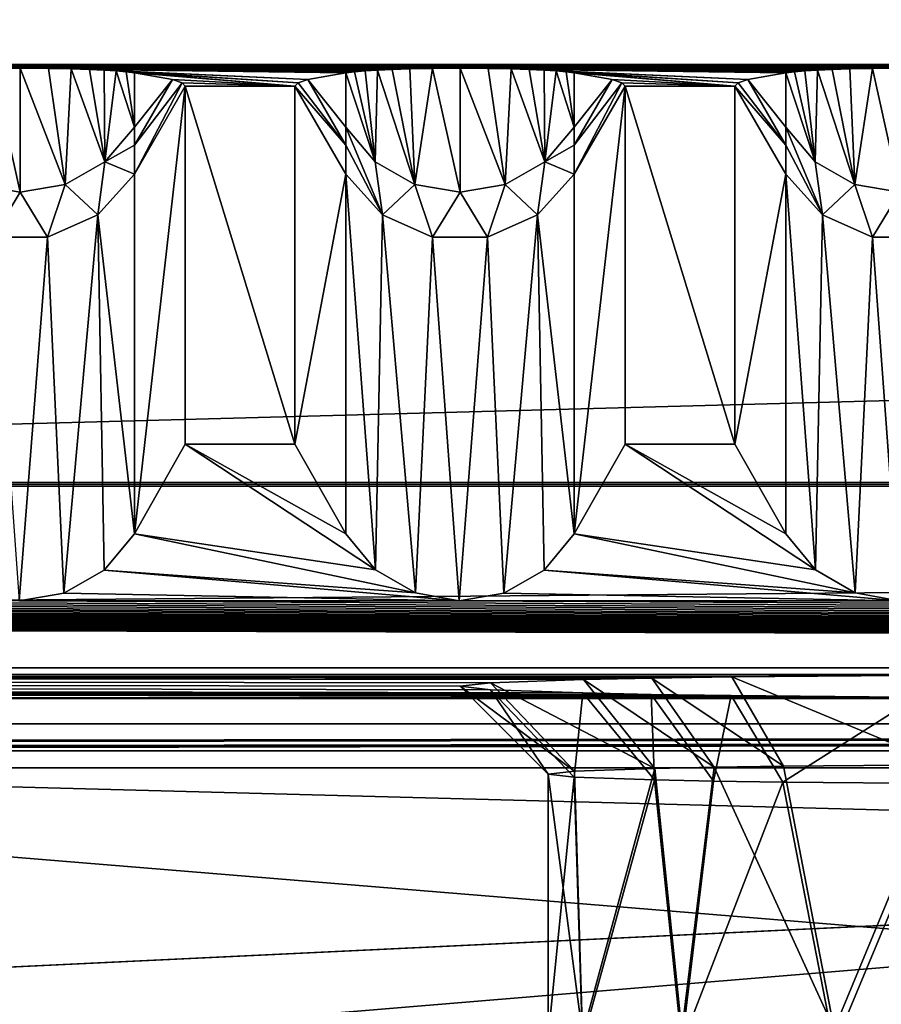
# Model space of a CAD drawing. Units: millimetres. Extents: x -300 to 300, y -508 to 485.
# Drawn here: x -25 to -5, y 417 to 440 of the extents above; entities that cross this region are included whole.
import ezdxf

# ---------------------------------------------------------------- set-up
doc = ezdxf.new("R2010")
doc.units = ezdxf.units.MM
doc.header["$LTSCALE"] = 65.185185
for name, color, linetype in [('1', 7, 'CONTINUOUS'), ('10', 7, 'CONTINUOUS'), ('11', 7, 'CONTINUOUS'), ('15', 7, 'CONTINUOUS'), ('16', 7, 'CONTINUOUS'), ('2', 7, 'CONTINUOUS'), ('3', 7, 'CONTINUOUS'), ('370', 7, 'CONTINUOUS'), ('371', 7, 'CONTINUOUS'), ('373', 7, 'CONTINUOUS'), ('374', 7, 'CONTINUOUS'), ('375', 7, 'CONTINUOUS'), ('376', 7, 'CONTINUOUS'), ('377', 7, 'CONTINUOUS'), ('378', 7, 'CONTINUOUS'), ('379', 7, 'CONTINUOUS'), ('380', 7, 'CONTINUOUS'), ('381', 7, 'CONTINUOUS'), ('382', 7, 'CONTINUOUS'), ('384', 7, 'CONTINUOUS'), ('385', 7, 'CONTINUOUS'), ('485', 7, 'CONTINUOUS'), ('488', 7, 'CONTINUOUS'), ('493', 7, 'CONTINUOUS'), ('496', 7, 'CONTINUOUS'), ('5', 7, 'CONTINUOUS'), ('503', 7, 'CONTINUOUS'), ('7', 7, 'CONTINUOUS'), ('8', 7, 'CONTINUOUS'), ('9', 7, 'CONTINUOUS')]:
    doc.layers.add(name, color=color, linetype=linetype)

msp = doc.modelspace()

# ---------------------------------------------------------------- linework, layer by layer
at = {"layer": '1', "color": 253, "linetype": 'Continuous', "true_color": 0x929eac}
for points in [[(-276, 423.535, -290), (276, 423.535, -290), (-200, 422.951, -256.505), (-276, 423.535, -290)], [(-200, 422.951, -256.505), (276, 423.535, -290), (-198.752, 422.946, -256.17), (-200, 422.951, -256.505)], [(-198.752, 422.946, -256.17), (276, 423.535, -290), (-197.835, 422.93, -255.253), (-198.752, 422.946, -256.17)], [(-197.835, 422.93, -255.253), (276, 423.535, -290), (-197.5, 422.908, -254.005), (-197.835, 422.93, -255.253)], [(276, 423.535, -290), (-80, 422.951, -256.505), (-197.5, 422.908, -254.005), (276, 423.535, -290)], [(-80, 422.951, -256.505), (276, 423.535, -290), (-78.752, 422.946, -256.17), (-80, 422.951, -256.505)], [(-78.752, 422.946, -256.17), (276, 423.535, -290), (-77.835, 422.93, -255.253), (-78.752, 422.946, -256.17)], [(-77.835, 422.93, -255.253), (276, 423.535, -290), (-77.5, 422.908, -254.005), (-77.835, 422.93, -255.253)], [(276, 423.535, -290), (80, 422.951, -256.505), (-77.5, 422.908, -254.005), (276, 423.535, -290)], [(80, 422.951, -256.505), (78.752, 422.946, -256.17), (-77.5, 422.908, -254.005), (80, 422.951, -256.505)], [(78.752, 422.946, -256.17), (77.835, 422.93, -255.253), (-77.5, 422.908, -254.005), (78.752, 422.946, -256.17)], [(77.5, 422.908, -254.005), (-77.5, 415.506, 170.93), (77.835, 422.93, -255.253), (77.5, 422.908, -254.005)], [(77.835, 422.93, -255.253), (-77.5, 415.506, 170.93), (-77.5, 422.908, -254.005), (77.835, 422.93, -255.253)], [(-16.074, 414.483, 229.704), (-77.5, 415.506, 170.93), (77.5, 422.908, -254.005), (-16.074, 414.483, 229.704)], [(-13.672, 414.565, 224.991), (-16.074, 414.483, 229.704), (77.5, 422.908, -254.005), (-13.672, 414.565, 224.991)], [(-9.931, 414.63, 221.25), (-13.672, 414.565, 224.991), (77.5, 422.908, -254.005), (-9.931, 414.63, 221.25)], [(-5.218, 414.672, 218.849), (-9.931, 414.63, 221.25), (77.5, 422.908, -254.005), (-5.218, 414.672, 218.849)]]:
    msp.add_3dface(points, dxfattribs=at)
at = {"layer": '10', "color": 253, "linetype": 'Continuous', "true_color": 0x929eac}
for points in [[(-3.999, 422.606, 222.692), (-7.647, 422.574, 224.548), (-6.496, 416.588, 223.698), (-3.999, 422.606, 222.692)], [(-2.254, 416.614, 222.154), (-3.999, 422.606, 222.692), (-6.496, 416.588, 223.698), (-2.254, 416.614, 222.154)], [(-12.401, 422.458, 231.16), (-13, 422.391, 235.06), (-12.217, 416.469, 230.514), (-12.401, 422.458, 231.16)], [(-12.217, 416.469, 230.514), (-13, 422.391, 235.06), (-13, 416.391, 234.955), (-12.217, 416.469, 230.514)], [(-10.57, 422.523, 227.492), (-12.401, 422.458, 231.16), (-12.217, 416.469, 230.514), (-10.57, 422.523, 227.492)], [(-9.958, 416.537, 226.603), (-10.57, 422.523, 227.492), (-12.217, 416.469, 230.514), (-9.958, 416.537, 226.603)], [(-9.222, 422.55, 225.899), (-10.57, 422.523, 227.492), (-9.958, 416.537, 226.603), (-9.222, 422.55, 225.899)], [(-6.496, 416.588, 223.698), (-9.222, 422.55, 225.899), (-9.958, 416.537, 226.603), (-6.496, 416.588, 223.698)], [(-7.647, 422.574, 224.548), (-9.222, 422.55, 225.899), (-6.496, 416.588, 223.698), (-7.647, 422.574, 224.548)]]:
    msp.add_3dface(points, dxfattribs=at)
at = {"layer": '11', "color": 253, "linetype": 'Continuous', "true_color": 0x929eac}
for points in [[(-13, 416.391, 234.955), (-13, 422.391, 235.06), (-12.405, 422.324, 238.947), (-13, 416.391, 234.955)], [(-13, 416.391, 234.955), (-12.405, 422.324, 238.947), (-12.217, 416.314, 239.396), (-13, 416.391, 234.955)], [(-12.405, 422.324, 238.947), (-10.579, 422.259, 242.614), (-12.217, 416.314, 239.396), (-12.405, 422.324, 238.947)], [(-12.217, 416.314, 239.396), (-10.579, 422.259, 242.614), (-9.958, 416.246, 243.308), (-12.217, 416.314, 239.396)], [(-10.579, 422.259, 242.614), (-9.236, 422.232, 244.207), (-9.958, 416.246, 243.308), (-10.579, 422.259, 242.614)], [(-9.236, 422.232, 244.207), (-7.659, 422.208, 245.563), (-9.958, 416.246, 243.308), (-9.236, 422.232, 244.207)], [(-9.958, 416.246, 243.308), (-7.659, 422.208, 245.563), (-6.496, 416.195, 246.212), (-9.958, 416.246, 243.308)], [(-7.659, 422.208, 245.563), (-4.004, 422.175, 247.426), (-6.496, 416.195, 246.212), (-7.659, 422.208, 245.563)], [(-6.496, 416.195, 246.212), (-4.004, 422.175, 247.426), (-2.254, 416.168, 247.756), (-6.496, 416.195, 246.212)]]:
    msp.add_3dface(points, dxfattribs=at)
at = {"layer": '15', "color": 253, "linetype": 'Continuous', "true_color": 0x929eac}
for points in [[(-15, 424.39, 235.095), (-14.311, 424.312, 239.574), (-13, 422.391, 235.06), (-15, 424.39, 235.095)], [(-14.311, 424.312, 239.574), (-12.205, 424.239, 243.806), (-12.405, 422.324, 238.947), (-14.311, 424.312, 239.574)], [(-13, 422.391, 235.06), (-14.311, 424.312, 239.574), (-12.405, 422.324, 238.947), (-13, 422.391, 235.06)], [(-12.205, 424.239, 243.806), (-10.579, 422.259, 242.614), (-12.405, 422.324, 238.947), (-12.205, 424.239, 243.806)], [(-12.205, 424.239, 243.806), (-10.657, 424.206, 245.648), (-10.579, 422.259, 242.614), (-12.205, 424.239, 243.806)], [(-10.657, 424.206, 245.648), (-8.835, 424.179, 247.211), (-9.236, 422.232, 244.207), (-10.657, 424.206, 245.648)], [(-10.657, 424.206, 245.648), (-9.236, 422.232, 244.207), (-10.579, 422.259, 242.614), (-10.657, 424.206, 245.648)], [(-8.835, 424.179, 247.211), (-7.659, 422.208, 245.563), (-9.236, 422.232, 244.207), (-8.835, 424.179, 247.211)], [(-8.835, 424.179, 247.211), (-4.618, 424.142, 249.363), (-7.659, 422.208, 245.563), (-8.835, 424.179, 247.211)], [(-4.618, 424.142, 249.363), (-4.004, 422.175, 247.426), (-7.659, 422.208, 245.563), (-4.618, 424.142, 249.363)]]:
    msp.add_3dface(points, dxfattribs=at)
at = {"layer": '16', "color": 253, "linetype": 'Continuous', "true_color": 0x929eac}
for points in [[(-8.819, 424.601, 222.966), (-10.64, 424.574, 224.523), (-7.647, 422.574, 224.548), (-8.819, 424.601, 222.966)], [(-4.609, 424.639, 220.823), (-8.819, 424.601, 222.966), (-3.999, 422.606, 222.692), (-4.609, 424.639, 220.823)], [(-8.819, 424.601, 222.966), (-7.647, 422.574, 224.548), (-3.999, 422.606, 222.692), (-8.819, 424.601, 222.966)], [(-14.308, 424.469, 230.596), (-15, 424.39, 235.095), (-12.401, 422.458, 231.16), (-14.308, 424.469, 230.596)], [(-15, 424.39, 235.095), (-13, 422.391, 235.06), (-12.401, 422.458, 231.16), (-15, 424.39, 235.095)], [(-12.191, 424.542, 226.366), (-14.308, 424.469, 230.596), (-10.57, 422.523, 227.492), (-12.191, 424.542, 226.366)], [(-14.308, 424.469, 230.596), (-12.401, 422.458, 231.16), (-10.57, 422.523, 227.492), (-14.308, 424.469, 230.596)], [(-10.64, 424.574, 224.523), (-12.191, 424.542, 226.366), (-9.222, 422.55, 225.899), (-10.64, 424.574, 224.523)], [(-12.191, 424.542, 226.366), (-10.57, 422.523, 227.492), (-9.222, 422.55, 225.899), (-12.191, 424.542, 226.366)], [(-10.64, 424.574, 224.523), (-9.222, 422.55, 225.899), (-7.647, 422.574, 224.548), (-10.64, 424.574, 224.523)]]:
    msp.add_3dface(points, dxfattribs=at)
at = {"layer": '2', "color": 253, "linetype": 'Continuous', "true_color": 0x929eac}
for points in [[(-25, 438.445, -284.74), (-15, 438.445, -284.74), (-276, 438.533, -289.739), (-25, 438.445, -284.74)], [(-276, 438.533, -289.739), (-15, 438.445, -284.74), (-5, 438.445, -284.74), (-276, 438.533, -289.739)], [(-35, 438.445, -284.74), (-25, 438.445, -284.74), (-276, 438.533, -289.739), (-35, 438.445, -284.74)], [(276, 438.533, -289.739), (-276, 438.533, -289.739), (275, 438.445, -284.74), (276, 438.533, -289.739)], [(275, 438.445, -284.74), (-276, 438.533, -289.739), (265, 438.445, -284.74), (275, 438.445, -284.74)], [(265, 438.445, -284.74), (-276, 438.533, -289.739), (255, 438.445, -284.74), (265, 438.445, -284.74)], [(255, 438.445, -284.74), (-276, 438.533, -289.739), (245, 438.445, -284.74), (255, 438.445, -284.74)], [(245, 438.445, -284.74), (-276, 438.533, -289.739), (235, 438.445, -284.74), (245, 438.445, -284.74)], [(235, 438.445, -284.74), (-276, 438.533, -289.739), (225, 438.445, -284.74), (235, 438.445, -284.74)], [(225, 438.445, -284.74), (-276, 438.533, -289.739), (215, 438.445, -284.74), (225, 438.445, -284.74)], [(215, 438.445, -284.74), (-276, 438.533, -289.739), (205, 438.445, -284.74), (215, 438.445, -284.74)], [(205, 438.445, -284.74), (-276, 438.533, -289.739), (195, 438.445, -284.74), (205, 438.445, -284.74)], [(195, 438.445, -284.74), (-276, 438.533, -289.739), (185, 438.445, -284.74), (195, 438.445, -284.74)], [(185, 438.445, -284.74), (-276, 438.533, -289.739), (175, 438.445, -284.74), (185, 438.445, -284.74)], [(175, 438.445, -284.74), (-276, 438.533, -289.739), (165, 438.445, -284.74), (175, 438.445, -284.74)], [(165, 438.445, -284.74), (-276, 438.533, -289.739), (155, 438.445, -284.74), (165, 438.445, -284.74)], [(155, 438.445, -284.74), (-276, 438.533, -289.739), (145, 438.445, -284.74), (155, 438.445, -284.74)], [(145, 438.445, -284.74), (-276, 438.533, -289.739), (135, 438.445, -284.74), (145, 438.445, -284.74)], [(135, 438.445, -284.74), (-276, 438.533, -289.739), (125, 438.445, -284.74), (135, 438.445, -284.74)], [(125, 438.445, -284.74), (-276, 438.533, -289.739), (115, 438.445, -284.74), (125, 438.445, -284.74)], [(115, 438.445, -284.74), (-276, 438.533, -289.739), (105, 438.445, -284.74), (115, 438.445, -284.74)], [(105, 438.445, -284.74), (-276, 438.533, -289.739), (95, 438.445, -284.74), (105, 438.445, -284.74)], [(95, 438.445, -284.74), (-276, 438.533, -289.739), (85, 438.445, -284.74), (95, 438.445, -284.74)], [(85, 438.445, -284.74), (-276, 438.533, -289.739), (75, 438.445, -284.74), (85, 438.445, -284.74)], [(75, 438.445, -284.74), (-276, 438.533, -289.739), (65, 438.445, -284.74), (75, 438.445, -284.74)], [(65, 438.445, -284.74), (-276, 438.533, -289.739), (55, 438.445, -284.74), (65, 438.445, -284.74)], [(55, 438.445, -284.74), (-276, 438.533, -289.739), (45, 438.445, -284.74), (55, 438.445, -284.74)], [(45, 438.445, -284.74), (-276, 438.533, -289.739), (35, 438.445, -284.74), (45, 438.445, -284.74)], [(35, 438.445, -284.74), (-276, 438.533, -289.739), (25, 438.445, -284.74), (35, 438.445, -284.74)], [(25, 438.445, -284.74), (-276, 438.533, -289.739), (15, 438.445, -284.74), (25, 438.445, -284.74)], [(15, 438.445, -284.74), (-276, 438.533, -289.739), (5, 438.445, -284.74), (15, 438.445, -284.74)], [(5, 438.445, -284.74), (-276, 438.533, -289.739), (-5, 438.445, -284.74), (5, 438.445, -284.74)], [(-25.626, 438.442, -284.514), (-25, 438.445, -284.74), (-35, 438.445, -284.74), (-25.626, 438.442, -284.514)], [(-15.626, 438.442, -284.514), (-15, 438.445, -284.74), (-25, 438.445, -284.74), (-15.626, 438.442, -284.514)], [(-16.142, 438.432, -283.958), (-15.626, 438.442, -284.514), (-25, 438.445, -284.74), (-16.142, 438.432, -283.958)], [(-16.544, 438.419, -283.235), (-16.142, 438.432, -283.958), (-25, 438.445, -284.74), (-16.544, 438.419, -283.235)], [(-16.875, 438.404, -282.381), (-16.544, 438.419, -283.235), (-25, 438.445, -284.74), (-16.875, 438.404, -282.381)], [(-24.357, 438.441, -284.502), (-16.875, 438.404, -282.381), (-25, 438.445, -284.74), (-24.357, 438.441, -284.502)], [(-17.159, 438.387, -281.384), (-16.875, 438.404, -282.381), (-24.357, 438.441, -284.502), (-17.159, 438.387, -281.384)], [(-17.399, 438.367, -280.243), (-17.159, 438.387, -281.384), (-24.357, 438.441, -284.502), (-17.399, 438.367, -280.243)], [(-17.598, 438.345, -278.943), (-17.399, 438.367, -280.243), (-24.357, 438.441, -284.502), (-17.598, 438.345, -278.943)], [(-23.838, 438.431, -283.926), (-17.598, 438.345, -278.943), (-24.357, 438.441, -284.502), (-23.838, 438.431, -283.926)], [(-23.425, 438.418, -283.163), (-17.598, 438.345, -278.943), (-23.838, 438.431, -283.926), (-23.425, 438.418, -283.163)], [(-18.461, 438.191, -270.141), (-17.598, 438.345, -278.943), (-23.425, 438.418, -283.163), (-18.461, 438.191, -270.141)], [(-23.089, 438.402, -282.269), (-18.461, 438.191, -270.141), (-23.425, 438.418, -283.163), (-23.089, 438.402, -282.269)], [(-22.815, 438.385, -281.276), (-18.461, 438.191, -270.141), (-23.089, 438.402, -282.269), (-22.815, 438.385, -281.276)], [(-18.68, 438.115, -265.741), (-18.461, 438.191, -270.141), (-22.815, 438.385, -281.276), (-18.68, 438.115, -265.741)], [(-22.589, 438.366, -280.174), (-18.68, 438.115, -265.741), (-22.815, 438.385, -281.276), (-22.589, 438.366, -280.174)], [(-18.753, 438.038, -261.339), (-18.68, 438.115, -265.741), (-22.589, 438.366, -280.174), (-18.753, 438.038, -261.339)], [(-22.402, 438.345, -278.943), (-18.753, 438.038, -261.339), (-22.589, 438.366, -280.174), (-22.402, 438.345, -278.943)], [(-21.539, 438.191, -270.141), (-18.753, 438.038, -261.339), (-22.402, 438.345, -278.943), (-21.539, 438.191, -270.141)], [(-15, 438.445, -284.74), (-14.357, 438.441, -284.502), (-6.875, 438.404, -282.381), (-15, 438.445, -284.74)], [(-5, 438.445, -284.74), (-15, 438.445, -284.74), (-5.626, 438.442, -284.514), (-5, 438.445, -284.74)], [(-5.626, 438.442, -284.514), (-15, 438.445, -284.74), (-6.142, 438.432, -283.958), (-5.626, 438.442, -284.514)], [(-6.142, 438.432, -283.958), (-15, 438.445, -284.74), (-6.544, 438.419, -283.235), (-6.142, 438.432, -283.958)], [(-6.544, 438.419, -283.235), (-15, 438.445, -284.74), (-6.875, 438.404, -282.381), (-6.544, 438.419, -283.235)], [(-14.357, 438.441, -284.502), (-13.838, 438.431, -283.926), (-7.598, 438.345, -278.943), (-14.357, 438.441, -284.502)], [(-6.875, 438.404, -282.381), (-14.357, 438.441, -284.502), (-7.159, 438.387, -281.384), (-6.875, 438.404, -282.381)], [(-7.159, 438.387, -281.384), (-14.357, 438.441, -284.502), (-7.399, 438.367, -280.243), (-7.159, 438.387, -281.384)], [(-7.399, 438.367, -280.243), (-14.357, 438.441, -284.502), (-7.598, 438.345, -278.943), (-7.399, 438.367, -280.243)], [(-13.838, 438.431, -283.926), (-13.425, 438.418, -283.163), (-7.598, 438.345, -278.943), (-13.838, 438.431, -283.926)], [(-13.425, 438.418, -283.163), (-13.089, 438.402, -282.269), (-8.461, 438.191, -270.141), (-13.425, 438.418, -283.163)], [(-7.598, 438.345, -278.943), (-13.425, 438.418, -283.163), (-8.461, 438.191, -270.141), (-7.598, 438.345, -278.943)], [(-13.089, 438.402, -282.269), (-12.815, 438.385, -281.276), (-8.461, 438.191, -270.141), (-13.089, 438.402, -282.269)], [(-12.815, 438.385, -281.276), (-12.589, 438.366, -280.174), (-8.68, 438.115, -265.741), (-12.815, 438.385, -281.276)], [(-8.461, 438.191, -270.141), (-12.815, 438.385, -281.276), (-8.68, 438.115, -265.741), (-8.461, 438.191, -270.141)], [(-12.589, 438.366, -280.174), (-12.402, 438.345, -278.943), (-8.753, 438.038, -261.339), (-12.589, 438.366, -280.174)], [(-8.68, 438.115, -265.741), (-12.589, 438.366, -280.174), (-8.753, 438.038, -261.339), (-8.68, 438.115, -265.741)], [(-12.402, 438.345, -278.943), (-11.539, 438.191, -270.141), (-8.753, 438.038, -261.339), (-12.402, 438.345, -278.943)], [(-21.32, 438.115, -265.741), (-18.753, 438.038, -261.339), (-21.539, 438.191, -270.141), (-21.32, 438.115, -265.741)], [(-21.247, 438.038, -261.339), (-18.753, 438.038, -261.339), (-21.32, 438.115, -265.741), (-21.247, 438.038, -261.339)], [(-18.753, 429.895, 206.186), (-18.753, 438.038, -261.339), (-21.247, 438.038, -261.339), (-18.753, 429.895, 206.186)], [(-21.247, 429.895, 206.186), (-18.753, 429.895, 206.186), (-21.247, 438.038, -261.339), (-21.247, 429.895, 206.186)], [(-11.539, 438.191, -270.141), (-11.32, 438.115, -265.741), (-8.753, 438.038, -261.339), (-11.539, 438.191, -270.141)], [(-11.32, 438.115, -265.741), (-11.247, 438.038, -261.339), (-8.753, 438.038, -261.339), (-11.32, 438.115, -265.741)], [(-11.247, 429.895, 206.186), (-8.753, 429.895, 206.186), (-11.247, 438.038, -261.339), (-11.247, 429.895, 206.186)], [(-11.247, 438.038, -261.339), (-8.753, 429.895, 206.186), (-8.753, 438.038, -261.339), (-11.247, 438.038, -261.339)], [(284, 429.024, 256.178), (-284, 429.024, 256.178), (284, 428.937, 261.178), (284, 429.024, 256.178)], [(284, 428.937, 261.178), (-284, 429.024, 256.178), (-284, 428.937, 261.178), (284, 428.937, 261.178)]]:
    msp.add_3dface(points, dxfattribs=at)
at = {"layer": '3', "color": 253, "linetype": 'Continuous', "true_color": 0x929eac}
for points in [[(-284, 413.939, 260.916), (284, 413.939, 260.916), (-284, 428.937, 261.178), (-284, 413.939, 260.916)], [(284, 413.939, 260.916), (284, 428.937, 261.178), (-284, 428.937, 261.178), (284, 413.939, 260.916)]]:
    msp.add_3dface(points, dxfattribs=at)
at = {"layer": '370', "color": 253, "linetype": 'Continuous', "true_color": 0x929eac}
for points in [[(-23.237, 435.111, -261.39), (-22.402, 427.86, 208.151), (-22.402, 436.038, -261.374), (-23.237, 435.111, -261.39)], [(-24.376, 434.604, -261.399), (-24.008, 426.506, 209.459), (-23.237, 435.111, -261.39), (-24.376, 434.604, -261.399)], [(-24.008, 426.506, 209.459), (-23.088, 427.034, 208.949), (-23.237, 435.111, -261.39), (-24.008, 426.506, 209.459)], [(-23.088, 427.034, 208.949), (-22.402, 427.86, 208.151), (-23.237, 435.111, -261.39), (-23.088, 427.034, 208.949)], [(-25.624, 434.604, -261.399), (-25.019, 426.334, 209.624), (-24.376, 434.604, -261.399), (-25.624, 434.604, -261.399)], [(-25.019, 426.334, 209.624), (-24.008, 426.506, 209.459), (-24.376, 434.604, -261.399), (-25.019, 426.334, 209.624)]]:
    msp.add_3dface(points, dxfattribs=at)
at = {"layer": '371', "color": 253, "linetype": 'Continuous', "true_color": 0x929eac}
for points in [[(-21.247, 429.895, 206.186), (-21.247, 438.038, -261.339), (-22.402, 427.86, 208.151), (-21.247, 429.895, 206.186)], [(-22.402, 427.86, 208.151), (-21.247, 438.038, -261.339), (-22.402, 436.038, -261.374), (-22.402, 427.86, 208.151)]]:
    msp.add_3dface(points, dxfattribs=at)
at = {"layer": '373', "color": 253, "linetype": 'Continuous', "true_color": 0x929eac}
for points in [[(-25.626, 438.442, -284.514), (-26.026, 435.803, -273.185), (-25, 435.624, -273.215), (-25.626, 438.442, -284.514)], [(-25, 438.445, -284.74), (-25.626, 438.442, -284.514), (-25, 435.624, -273.215), (-25, 438.445, -284.74)], [(-24.357, 438.441, -284.502), (-25, 438.445, -284.74), (-23.974, 435.803, -273.185), (-24.357, 438.441, -284.502)], [(-25, 438.445, -284.74), (-25, 435.624, -273.215), (-23.974, 435.803, -273.185), (-25, 438.445, -284.74)], [(-23.838, 438.431, -283.926), (-24.357, 438.441, -284.502), (-23.974, 435.803, -273.185), (-23.838, 438.431, -283.926)], [(-23.838, 438.431, -283.926), (-23.974, 435.803, -273.185), (-23.072, 436.316, -273.099), (-23.838, 438.431, -283.926)], [(-23.425, 438.418, -283.163), (-23.838, 438.431, -283.926), (-23.072, 436.316, -273.099), (-23.425, 438.418, -283.163)], [(-23.089, 438.402, -282.269), (-23.425, 438.418, -283.163), (-23.072, 436.316, -273.099), (-23.089, 438.402, -282.269)], [(-22.815, 438.385, -281.276), (-23.089, 438.402, -282.269), (-23.072, 436.316, -273.099), (-22.815, 438.385, -281.276)], [(-22.815, 438.385, -281.276), (-23.072, 436.316, -273.099), (-22.402, 437.104, -272.967), (-22.815, 438.385, -281.276)], [(-22.589, 438.366, -280.174), (-22.815, 438.385, -281.276), (-22.402, 437.104, -272.967), (-22.589, 438.366, -280.174)], [(-22.402, 438.345, -278.943), (-22.589, 438.366, -280.174), (-22.402, 437.104, -272.967), (-22.402, 438.345, -278.943)], [(-22.402, 437.104, -272.967), (-23.072, 436.316, -273.099), (-22.402, 436.694, -270.224), (-22.402, 437.104, -272.967)], [(-23.072, 436.316, -273.099), (-22.402, 436.038, -261.374), (-22.402, 436.694, -270.224), (-23.072, 436.316, -273.099)], [(-23.974, 435.803, -273.185), (-23.237, 435.111, -261.39), (-23.072, 436.316, -273.099), (-23.974, 435.803, -273.185)], [(-23.237, 435.111, -261.39), (-22.402, 436.038, -261.374), (-23.072, 436.316, -273.099), (-23.237, 435.111, -261.39)], [(-26.026, 435.803, -273.185), (-25.624, 434.604, -261.399), (-25, 435.624, -273.215), (-26.026, 435.803, -273.185)], [(-25, 435.624, -273.215), (-24.376, 434.604, -261.399), (-23.974, 435.803, -273.185), (-25, 435.624, -273.215)], [(-24.376, 434.604, -261.399), (-23.237, 435.111, -261.39), (-23.974, 435.803, -273.185), (-24.376, 434.604, -261.399)], [(-25.624, 434.604, -261.399), (-24.376, 434.604, -261.399), (-25, 435.624, -273.215), (-25.624, 434.604, -261.399)]]:
    msp.add_3dface(points, dxfattribs=at)
at = {"layer": '374', "color": 253, "linetype": 'Continuous', "true_color": 0x929eac}
for points in [[(-21.539, 438.191, -270.141), (-22.402, 438.345, -278.943), (-22.402, 437.104, -272.967), (-21.539, 438.191, -270.141)], [(-21.32, 438.115, -265.741), (-21.539, 438.191, -270.141), (-22.402, 436.694, -270.224), (-21.32, 438.115, -265.741)], [(-21.539, 438.191, -270.141), (-22.402, 437.104, -272.967), (-22.402, 436.694, -270.224), (-21.539, 438.191, -270.141)], [(-21.247, 438.038, -261.339), (-21.32, 438.115, -265.741), (-22.402, 436.038, -261.374), (-21.247, 438.038, -261.339)], [(-22.402, 436.038, -261.374), (-21.32, 438.115, -265.741), (-22.402, 436.694, -270.224), (-22.402, 436.038, -261.374)]]:
    msp.add_3dface(points, dxfattribs=at)
at = {"layer": '375', "color": 253, "linetype": 'Continuous', "true_color": 0x929eac}
for points in [[(-18.753, 438.038, -261.339), (-18.753, 429.895, 206.186), (-17.598, 436.038, -261.374), (-18.753, 438.038, -261.339)], [(-18.753, 429.895, 206.186), (-17.598, 427.86, 208.151), (-17.598, 436.038, -261.374), (-18.753, 429.895, 206.186)]]:
    msp.add_3dface(points, dxfattribs=at)
at = {"layer": '376', "color": 253, "linetype": 'Continuous', "true_color": 0x929eac}
for points in [[(-17.598, 427.86, 208.151), (-16.92, 427.041, 208.942), (-17.598, 436.038, -261.374), (-17.598, 427.86, 208.151)], [(-17.598, 436.038, -261.374), (-16.92, 427.041, 208.942), (-16.763, 435.111, -261.39), (-17.598, 436.038, -261.374)], [(-13.237, 435.111, -261.39), (-12.402, 427.86, 208.151), (-12.402, 436.038, -261.374), (-13.237, 435.111, -261.39)], [(-16.92, 427.041, 208.942), (-16.015, 426.514, 209.451), (-16.763, 435.111, -261.39), (-16.92, 427.041, 208.942)], [(-16.763, 435.111, -261.39), (-16.015, 426.514, 209.451), (-15.624, 434.604, -261.399), (-16.763, 435.111, -261.39)], [(-14.376, 434.604, -261.399), (-14.008, 426.506, 209.459), (-13.237, 435.111, -261.39), (-14.376, 434.604, -261.399)], [(-14.008, 426.506, 209.459), (-13.088, 427.034, 208.949), (-13.237, 435.111, -261.39), (-14.008, 426.506, 209.459)], [(-13.088, 427.034, 208.949), (-12.402, 427.86, 208.151), (-13.237, 435.111, -261.39), (-13.088, 427.034, 208.949)], [(-16.015, 426.514, 209.451), (-15.019, 426.334, 209.624), (-15.624, 434.604, -261.399), (-16.015, 426.514, 209.451)], [(-15.624, 434.604, -261.399), (-15.019, 426.334, 209.624), (-14.376, 434.604, -261.399), (-15.624, 434.604, -261.399)], [(-15.019, 426.334, 209.624), (-14.008, 426.506, 209.459), (-14.376, 434.604, -261.399), (-15.019, 426.334, 209.624)]]:
    msp.add_3dface(points, dxfattribs=at)
at = {"layer": '377', "color": 253, "linetype": 'Continuous', "true_color": 0x929eac}
for points in [[(-11.247, 429.895, 206.186), (-11.247, 438.038, -261.339), (-12.402, 427.86, 208.151), (-11.247, 429.895, 206.186)], [(-12.402, 427.86, 208.151), (-11.247, 438.038, -261.339), (-12.402, 436.038, -261.374), (-12.402, 427.86, 208.151)]]:
    msp.add_3dface(points, dxfattribs=at)
at = {"layer": '378', "color": 253, "linetype": 'Continuous', "true_color": 0x929eac}
for points in [[(-17.598, 438.345, -278.943), (-18.461, 438.191, -270.141), (-17.598, 437.104, -272.967), (-17.598, 438.345, -278.943)], [(-18.68, 438.115, -265.741), (-18.753, 438.038, -261.339), (-17.598, 436.694, -270.224), (-18.68, 438.115, -265.741)], [(-18.753, 438.038, -261.339), (-17.598, 436.038, -261.374), (-17.598, 436.694, -270.224), (-18.753, 438.038, -261.339)], [(-18.461, 438.191, -270.141), (-18.68, 438.115, -265.741), (-17.598, 436.694, -270.224), (-18.461, 438.191, -270.141)], [(-17.598, 437.104, -272.967), (-18.461, 438.191, -270.141), (-17.598, 436.694, -270.224), (-17.598, 437.104, -272.967)]]:
    msp.add_3dface(points, dxfattribs=at)
at = {"layer": '379', "color": 253, "linetype": 'Continuous', "true_color": 0x929eac}
for points in [[(-17.399, 438.367, -280.243), (-17.598, 438.345, -278.943), (-16.928, 436.316, -273.099), (-17.399, 438.367, -280.243)], [(-17.598, 438.345, -278.943), (-17.598, 437.104, -272.967), (-16.928, 436.316, -273.099), (-17.598, 438.345, -278.943)], [(-17.159, 438.387, -281.384), (-17.399, 438.367, -280.243), (-16.928, 436.316, -273.099), (-17.159, 438.387, -281.384)], [(-16.875, 438.404, -282.381), (-17.159, 438.387, -281.384), (-16.928, 436.316, -273.099), (-16.875, 438.404, -282.381)], [(-16.875, 438.404, -282.381), (-16.928, 436.316, -273.099), (-16.026, 435.803, -273.185), (-16.875, 438.404, -282.381)], [(-16.544, 438.419, -283.235), (-16.875, 438.404, -282.381), (-16.026, 435.803, -273.185), (-16.544, 438.419, -283.235)], [(-16.142, 438.432, -283.958), (-16.544, 438.419, -283.235), (-16.026, 435.803, -273.185), (-16.142, 438.432, -283.958)], [(-15.626, 438.442, -284.514), (-16.142, 438.432, -283.958), (-16.026, 435.803, -273.185), (-15.626, 438.442, -284.514)], [(-15.626, 438.442, -284.514), (-16.026, 435.803, -273.185), (-15, 435.624, -273.215), (-15.626, 438.442, -284.514)], [(-15, 438.445, -284.74), (-15.626, 438.442, -284.514), (-15, 435.624, -273.215), (-15, 438.445, -284.74)], [(-14.357, 438.441, -284.502), (-15, 438.445, -284.74), (-13.974, 435.803, -273.185), (-14.357, 438.441, -284.502)], [(-15, 438.445, -284.74), (-15, 435.624, -273.215), (-13.974, 435.803, -273.185), (-15, 438.445, -284.74)], [(-13.838, 438.431, -283.926), (-14.357, 438.441, -284.502), (-13.974, 435.803, -273.185), (-13.838, 438.431, -283.926)], [(-13.838, 438.431, -283.926), (-13.974, 435.803, -273.185), (-13.072, 436.316, -273.099), (-13.838, 438.431, -283.926)], [(-13.425, 438.418, -283.163), (-13.838, 438.431, -283.926), (-13.072, 436.316, -273.099), (-13.425, 438.418, -283.163)], [(-13.089, 438.402, -282.269), (-13.425, 438.418, -283.163), (-13.072, 436.316, -273.099), (-13.089, 438.402, -282.269)], [(-12.815, 438.385, -281.276), (-13.089, 438.402, -282.269), (-13.072, 436.316, -273.099), (-12.815, 438.385, -281.276)], [(-12.815, 438.385, -281.276), (-13.072, 436.316, -273.099), (-12.402, 437.104, -272.967), (-12.815, 438.385, -281.276)], [(-12.589, 438.366, -280.174), (-12.815, 438.385, -281.276), (-12.402, 437.104, -272.967), (-12.589, 438.366, -280.174)], [(-12.402, 438.345, -278.943), (-12.589, 438.366, -280.174), (-12.402, 437.104, -272.967), (-12.402, 438.345, -278.943)], [(-16.763, 435.111, -261.39), (-17.598, 437.104, -272.967), (-17.598, 436.694, -270.224), (-16.763, 435.111, -261.39)], [(-17.598, 437.104, -272.967), (-16.763, 435.111, -261.39), (-16.928, 436.316, -273.099), (-17.598, 437.104, -272.967)], [(-12.402, 437.104, -272.967), (-13.072, 436.316, -273.099), (-12.402, 436.694, -270.224), (-12.402, 437.104, -272.967)], [(-17.598, 436.038, -261.374), (-16.763, 435.111, -261.39), (-17.598, 436.694, -270.224), (-17.598, 436.038, -261.374)], [(-13.072, 436.316, -273.099), (-12.402, 436.038, -261.374), (-12.402, 436.694, -270.224), (-13.072, 436.316, -273.099)], [(-16.928, 436.316, -273.099), (-16.763, 435.111, -261.39), (-16.026, 435.803, -273.185), (-16.928, 436.316, -273.099)], [(-13.974, 435.803, -273.185), (-13.237, 435.111, -261.39), (-13.072, 436.316, -273.099), (-13.974, 435.803, -273.185)], [(-13.237, 435.111, -261.39), (-12.402, 436.038, -261.374), (-13.072, 436.316, -273.099), (-13.237, 435.111, -261.39)], [(-16.763, 435.111, -261.39), (-15.624, 434.604, -261.399), (-16.026, 435.803, -273.185), (-16.763, 435.111, -261.39)], [(-16.026, 435.803, -273.185), (-15.624, 434.604, -261.399), (-15, 435.624, -273.215), (-16.026, 435.803, -273.185)], [(-15, 435.624, -273.215), (-14.376, 434.604, -261.399), (-13.974, 435.803, -273.185), (-15, 435.624, -273.215)], [(-14.376, 434.604, -261.399), (-13.237, 435.111, -261.39), (-13.974, 435.803, -273.185), (-14.376, 434.604, -261.399)], [(-15.624, 434.604, -261.399), (-14.376, 434.604, -261.399), (-15, 435.624, -273.215), (-15.624, 434.604, -261.399)]]:
    msp.add_3dface(points, dxfattribs=at)
at = {"layer": '380', "color": 253, "linetype": 'Continuous', "true_color": 0x929eac}
for points in [[(-11.539, 438.191, -270.141), (-12.402, 438.345, -278.943), (-12.402, 437.104, -272.967), (-11.539, 438.191, -270.141)], [(-11.32, 438.115, -265.741), (-11.539, 438.191, -270.141), (-12.402, 436.694, -270.224), (-11.32, 438.115, -265.741)], [(-11.539, 438.191, -270.141), (-12.402, 437.104, -272.967), (-12.402, 436.694, -270.224), (-11.539, 438.191, -270.141)], [(-11.247, 438.038, -261.339), (-11.32, 438.115, -265.741), (-12.402, 436.038, -261.374), (-11.247, 438.038, -261.339)], [(-12.402, 436.038, -261.374), (-11.32, 438.115, -265.741), (-12.402, 436.694, -270.224), (-12.402, 436.038, -261.374)]]:
    msp.add_3dface(points, dxfattribs=at)
at = {"layer": '381', "color": 253, "linetype": 'Continuous', "true_color": 0x929eac}
for points in [[(-8.753, 438.038, -261.339), (-8.753, 429.895, 206.186), (-7.598, 436.038, -261.374), (-8.753, 438.038, -261.339)], [(-8.753, 429.895, 206.186), (-7.598, 427.86, 208.151), (-7.598, 436.038, -261.374), (-8.753, 429.895, 206.186)]]:
    msp.add_3dface(points, dxfattribs=at)
at = {"layer": '382', "color": 253, "linetype": 'Continuous', "true_color": 0x929eac}
for points in [[(-7.598, 427.86, 208.151), (-6.92, 427.041, 208.942), (-7.598, 436.038, -261.374), (-7.598, 427.86, 208.151)], [(-7.598, 436.038, -261.374), (-6.92, 427.041, 208.942), (-6.763, 435.111, -261.39), (-7.598, 436.038, -261.374)], [(-6.92, 427.041, 208.942), (-6.015, 426.514, 209.451), (-6.763, 435.111, -261.39), (-6.92, 427.041, 208.942)], [(-6.763, 435.111, -261.39), (-6.015, 426.514, 209.451), (-5.624, 434.604, -261.399), (-6.763, 435.111, -261.39)], [(-6.015, 426.514, 209.451), (-5.019, 426.334, 209.624), (-5.624, 434.604, -261.399), (-6.015, 426.514, 209.451)], [(-5.624, 434.604, -261.399), (-5.019, 426.334, 209.624), (-4.376, 434.604, -261.399), (-5.624, 434.604, -261.399)]]:
    msp.add_3dface(points, dxfattribs=at)
at = {"layer": '384', "color": 253, "linetype": 'Continuous', "true_color": 0x929eac}
for points in [[(-7.598, 438.345, -278.943), (-8.461, 438.191, -270.141), (-7.598, 437.104, -272.967), (-7.598, 438.345, -278.943)], [(-8.68, 438.115, -265.741), (-8.753, 438.038, -261.339), (-7.598, 436.694, -270.224), (-8.68, 438.115, -265.741)], [(-8.753, 438.038, -261.339), (-7.598, 436.038, -261.374), (-7.598, 436.694, -270.224), (-8.753, 438.038, -261.339)], [(-8.461, 438.191, -270.141), (-8.68, 438.115, -265.741), (-7.598, 436.694, -270.224), (-8.461, 438.191, -270.141)], [(-7.598, 437.104, -272.967), (-8.461, 438.191, -270.141), (-7.598, 436.694, -270.224), (-7.598, 437.104, -272.967)]]:
    msp.add_3dface(points, dxfattribs=at)
at = {"layer": '385', "color": 253, "linetype": 'Continuous', "true_color": 0x929eac}
for points in [[(-7.399, 438.367, -280.243), (-7.598, 438.345, -278.943), (-6.928, 436.316, -273.099), (-7.399, 438.367, -280.243)], [(-7.598, 438.345, -278.943), (-7.598, 437.104, -272.967), (-6.928, 436.316, -273.099), (-7.598, 438.345, -278.943)], [(-7.159, 438.387, -281.384), (-7.399, 438.367, -280.243), (-6.928, 436.316, -273.099), (-7.159, 438.387, -281.384)], [(-6.875, 438.404, -282.381), (-7.159, 438.387, -281.384), (-6.928, 436.316, -273.099), (-6.875, 438.404, -282.381)], [(-6.875, 438.404, -282.381), (-6.928, 436.316, -273.099), (-6.026, 435.803, -273.185), (-6.875, 438.404, -282.381)], [(-6.544, 438.419, -283.235), (-6.875, 438.404, -282.381), (-6.026, 435.803, -273.185), (-6.544, 438.419, -283.235)], [(-6.142, 438.432, -283.958), (-6.544, 438.419, -283.235), (-6.026, 435.803, -273.185), (-6.142, 438.432, -283.958)], [(-5.626, 438.442, -284.514), (-6.142, 438.432, -283.958), (-6.026, 435.803, -273.185), (-5.626, 438.442, -284.514)], [(-5.626, 438.442, -284.514), (-6.026, 435.803, -273.185), (-5, 435.624, -273.215), (-5.626, 438.442, -284.514)], [(-5, 438.445, -284.74), (-5.626, 438.442, -284.514), (-5, 435.624, -273.215), (-5, 438.445, -284.74)], [(-6.763, 435.111, -261.39), (-7.598, 437.104, -272.967), (-7.598, 436.694, -270.224), (-6.763, 435.111, -261.39)], [(-7.598, 437.104, -272.967), (-6.763, 435.111, -261.39), (-6.928, 436.316, -273.099), (-7.598, 437.104, -272.967)], [(-7.598, 436.038, -261.374), (-6.763, 435.111, -261.39), (-7.598, 436.694, -270.224), (-7.598, 436.038, -261.374)], [(-6.928, 436.316, -273.099), (-6.763, 435.111, -261.39), (-6.026, 435.803, -273.185), (-6.928, 436.316, -273.099)], [(-6.763, 435.111, -261.39), (-5.624, 434.604, -261.399), (-6.026, 435.803, -273.185), (-6.763, 435.111, -261.39)], [(-6.026, 435.803, -273.185), (-5.624, 434.604, -261.399), (-5, 435.624, -273.215), (-6.026, 435.803, -273.185)], [(-5.624, 434.604, -261.399), (-4.376, 434.604, -261.399), (-5, 435.624, -273.215), (-5.624, 434.604, -261.399)]]:
    msp.add_3dface(points, dxfattribs=at)
at = {"layer": '485', "color": 253, "linetype": 'Continuous', "true_color": 0x929eac}
for points in [[(-287, 394.94, 264.021), (287, 394.94, 264.021), (-287, 441.94, 263.987), (-287, 394.94, 264.021)], [(-287, 441.94, 263.987), (287, 394.94, 264.021), (287, 441.94, 263.987), (-287, 441.94, 263.987)]]:
    msp.add_3dface(points, dxfattribs=at)
at = {"layer": '488', "color": 253, "linetype": 'Continuous', "true_color": 0x929eac}
for points in [[(-276, 484.533, -293.045), (276, 484.533, -293.045), (-235, 422.533, -292.999), (-276, 484.533, -293.045)], [(-235, 422.533, -292.999), (276, 484.533, -293.045), (235, 422.533, -292.999), (-235, 422.533, -292.999)]]:
    msp.add_3dface(points, dxfattribs=at)
at = {"layer": '493', "color": 253, "linetype": 'Continuous', "true_color": 0x929eac}
for points in [[(276, 484.535, -290.045), (-276, 484.535, -290.045), (235, 422.535, -289.999), (276, 484.535, -290.045)], [(235, 422.535, -289.999), (-276, 484.535, -290.045), (-235, 422.535, -289.999), (235, 422.535, -289.999)]]:
    msp.add_3dface(points, dxfattribs=at)
at = {"layer": '496', "color": 253, "linetype": 'Continuous', "true_color": 0x929eac}
for points in [[(284, 394.937, 261.021), (-284, 394.937, 261.021), (284, 441.937, 260.987), (284, 394.937, 261.021)], [(-284, 394.937, 261.021), (-284, 441.937, 260.987), (284, 441.937, 260.987), (-284, 394.937, 261.021)]]:
    msp.add_3dface(points, dxfattribs=at)
at = {"layer": '5', "color": 253, "linetype": 'Continuous', "true_color": 0x929eac}
for points in [[(276, 423.535, -290), (-276, 423.535, -290), (276, 438.533, -289.739), (276, 423.535, -290)], [(-276, 423.535, -290), (-276, 438.533, -289.739), (276, 438.533, -289.739), (-276, 423.535, -290)]]:
    msp.add_3dface(points, dxfattribs=at)
at = {"layer": '503', "color": 253, "linetype": 'Continuous', "true_color": 0x929eac}
for points in [[(-235, 422.533, -292.999), (235, 422.533, -292.999), (-235, 422.535, -289.999), (-235, 422.533, -292.999)], [(235, 422.533, -292.999), (235, 422.535, -289.999), (-235, 422.535, -289.999), (235, 422.533, -292.999)]]:
    msp.add_3dface(points, dxfattribs=at)
at = {"layer": '7', "color": 253, "linetype": 'Continuous', "true_color": 0x929eac}
for points in [[(-284, 429.024, 256.178), (284, 429.024, 256.178), (-284, 424.112, 251.092), (-284, 429.024, 256.178)], [(284, 429.024, 256.178), (284, 424.112, 251.092), (-284, 424.112, 251.092), (284, 429.024, 256.178)]]:
    msp.add_3dface(points, dxfattribs=at)
at = {"layer": '8', "color": 253, "linetype": 'Continuous', "true_color": 0x929eac}
for points in [[(284, 424.808, 211.098), (-284, 424.808, 211.098), (0.003, 424.651, 220.097), (284, 424.808, 211.098)], [(-284, 424.808, 211.098), (-284, 424.112, 251.092), (-0.003, 424.129, 250.092), (-284, 424.808, 211.098)], [(-15, 424.39, 235.095), (-284, 424.808, 211.098), (-14.311, 424.312, 239.574), (-15, 424.39, 235.095)], [(-284, 424.808, 211.098), (-15, 424.39, 235.095), (-14.308, 424.469, 230.596), (-284, 424.808, 211.098)], [(-14.311, 424.312, 239.574), (-284, 424.808, 211.098), (-12.205, 424.239, 243.806), (-14.311, 424.312, 239.574)], [(-12.205, 424.239, 243.806), (-284, 424.808, 211.098), (-10.657, 424.206, 245.648), (-12.205, 424.239, 243.806)], [(-10.657, 424.206, 245.648), (-284, 424.808, 211.098), (-8.835, 424.179, 247.211), (-10.657, 424.206, 245.648)], [(-8.835, 424.179, 247.211), (-284, 424.808, 211.098), (-4.618, 424.142, 249.363), (-8.835, 424.179, 247.211)], [(-4.618, 424.142, 249.363), (-284, 424.808, 211.098), (-0.003, 424.129, 250.092), (-4.618, 424.142, 249.363)], [(0.003, 424.651, 220.097), (-284, 424.808, 211.098), (-4.609, 424.639, 220.823), (0.003, 424.651, 220.097)], [(-4.609, 424.639, 220.823), (-284, 424.808, 211.098), (-8.819, 424.601, 222.966), (-4.609, 424.639, 220.823)], [(-8.819, 424.601, 222.966), (-284, 424.808, 211.098), (-10.64, 424.574, 224.523), (-8.819, 424.601, 222.966)], [(-10.64, 424.574, 224.523), (-284, 424.808, 211.098), (-12.191, 424.542, 226.366), (-10.64, 424.574, 224.523)], [(-12.191, 424.542, 226.366), (-284, 424.808, 211.098), (-14.308, 424.469, 230.596), (-12.191, 424.542, 226.366)], [(-284, 424.112, 251.092), (284, 424.112, 251.092), (-0.003, 424.129, 250.092), (-284, 424.112, 251.092)]]:
    msp.add_3dface(points, dxfattribs=at)
at = {"layer": '9', "color": 253, "linetype": 'Continuous', "true_color": 0x929eac}
for points in [[(-21.247, 429.895, 206.186), (-22.402, 427.86, 208.151), (-16.92, 427.041, 208.942), (-21.247, 429.895, 206.186)], [(-18.753, 429.895, 206.186), (-21.247, 429.895, 206.186), (-17.598, 427.86, 208.151), (-18.753, 429.895, 206.186)], [(-17.598, 427.86, 208.151), (-21.247, 429.895, 206.186), (-16.92, 427.041, 208.942), (-17.598, 427.86, 208.151)], [(-6.92, 427.041, 208.942), (-11.247, 429.895, 206.186), (-12.402, 427.86, 208.151), (-6.92, 427.041, 208.942)], [(-8.753, 429.895, 206.186), (-11.247, 429.895, 206.186), (-7.598, 427.86, 208.151), (-8.753, 429.895, 206.186)], [(-7.598, 427.86, 208.151), (-11.247, 429.895, 206.186), (-6.92, 427.041, 208.942), (-7.598, 427.86, 208.151)], [(-22.402, 427.86, 208.151), (-23.088, 427.034, 208.949), (-16.015, 426.514, 209.451), (-22.402, 427.86, 208.151)], [(-16.92, 427.041, 208.942), (-22.402, 427.86, 208.151), (-16.015, 426.514, 209.451), (-16.92, 427.041, 208.942)], [(-13.088, 427.034, 208.949), (-6.015, 426.514, 209.451), (-12.402, 427.86, 208.151), (-13.088, 427.034, 208.949)], [(-6.015, 426.514, 209.451), (-6.92, 427.041, 208.942), (-12.402, 427.86, 208.151), (-6.015, 426.514, 209.451)], [(-23.088, 427.034, 208.949), (-24.008, 426.506, 209.459), (-15.019, 426.334, 209.624), (-23.088, 427.034, 208.949)], [(-16.015, 426.514, 209.451), (-23.088, 427.034, 208.949), (-15.019, 426.334, 209.624), (-16.015, 426.514, 209.451)], [(-14.008, 426.506, 209.459), (-5.019, 426.334, 209.624), (-13.088, 427.034, 208.949), (-14.008, 426.506, 209.459)], [(-5.019, 426.334, 209.624), (-6.015, 426.514, 209.451), (-13.088, 427.034, 208.949), (-5.019, 426.334, 209.624)], [(-24.008, 426.506, 209.459), (-25.019, 426.334, 209.624), (-15.019, 426.334, 209.624), (-24.008, 426.506, 209.459)], [(-15.019, 426.334, 209.624), (-5.019, 426.334, 209.624), (-14.008, 426.506, 209.459), (-15.019, 426.334, 209.624)], [(-284, 424.808, 211.098), (284, 424.808, 211.098), (-275.019, 426.334, 209.624), (-284, 424.808, 211.098)], [(-275.019, 426.334, 209.624), (284, 424.808, 211.098), (-265.019, 426.334, 209.624), (-275.019, 426.334, 209.624)], [(-265.019, 426.334, 209.624), (284, 424.808, 211.098), (-255.019, 426.334, 209.624), (-265.019, 426.334, 209.624)], [(-255.019, 426.334, 209.624), (284, 424.808, 211.098), (-245.019, 426.334, 209.624), (-255.019, 426.334, 209.624)], [(-245.019, 426.334, 209.624), (284, 424.808, 211.098), (-235.019, 426.334, 209.624), (-245.019, 426.334, 209.624)], [(-235.019, 426.334, 209.624), (284, 424.808, 211.098), (-225.019, 426.334, 209.624), (-235.019, 426.334, 209.624)], [(-225.019, 426.334, 209.624), (284, 424.808, 211.098), (-215.019, 426.334, 209.624), (-225.019, 426.334, 209.624)], [(-215.019, 426.334, 209.624), (284, 424.808, 211.098), (-205.019, 426.334, 209.624), (-215.019, 426.334, 209.624)], [(-205.019, 426.334, 209.624), (284, 424.808, 211.098), (-195.019, 426.334, 209.624), (-205.019, 426.334, 209.624)], [(-195.019, 426.334, 209.624), (284, 424.808, 211.098), (-185.019, 426.334, 209.624), (-195.019, 426.334, 209.624)], [(-185.019, 426.334, 209.624), (284, 424.808, 211.098), (-175.019, 426.334, 209.624), (-185.019, 426.334, 209.624)], [(-175.019, 426.334, 209.624), (284, 424.808, 211.098), (-165.019, 426.334, 209.624), (-175.019, 426.334, 209.624)], [(-165.019, 426.334, 209.624), (284, 424.808, 211.098), (-155.019, 426.334, 209.624), (-165.019, 426.334, 209.624)], [(-155.019, 426.334, 209.624), (284, 424.808, 211.098), (-145.019, 426.334, 209.624), (-155.019, 426.334, 209.624)], [(-145.019, 426.334, 209.624), (284, 424.808, 211.098), (-135.019, 426.334, 209.624), (-145.019, 426.334, 209.624)], [(-135.019, 426.334, 209.624), (284, 424.808, 211.098), (-125.019, 426.334, 209.624), (-135.019, 426.334, 209.624)], [(-125.019, 426.334, 209.624), (284, 424.808, 211.098), (-115.019, 426.334, 209.624), (-125.019, 426.334, 209.624)], [(-115.019, 426.334, 209.624), (284, 424.808, 211.098), (-105.019, 426.334, 209.624), (-115.019, 426.334, 209.624)], [(-105.019, 426.334, 209.624), (284, 424.808, 211.098), (-95.019, 426.334, 209.624), (-105.019, 426.334, 209.624)], [(-95.019, 426.334, 209.624), (284, 424.808, 211.098), (-85.019, 426.334, 209.624), (-95.019, 426.334, 209.624)], [(-85.019, 426.334, 209.624), (284, 424.808, 211.098), (-75.019, 426.334, 209.624), (-85.019, 426.334, 209.624)], [(-75.019, 426.334, 209.624), (284, 424.808, 211.098), (-65.019, 426.334, 209.624), (-75.019, 426.334, 209.624)], [(-65.019, 426.334, 209.624), (284, 424.808, 211.098), (-55.019, 426.334, 209.624), (-65.019, 426.334, 209.624)], [(-55.019, 426.334, 209.624), (284, 424.808, 211.098), (-45.019, 426.334, 209.624), (-55.019, 426.334, 209.624)], [(-45.019, 426.334, 209.624), (284, 424.808, 211.098), (-35.019, 426.334, 209.624), (-45.019, 426.334, 209.624)], [(-35.019, 426.334, 209.624), (284, 424.808, 211.098), (-25.019, 426.334, 209.624), (-35.019, 426.334, 209.624)], [(-25.019, 426.334, 209.624), (284, 424.808, 211.098), (-15.019, 426.334, 209.624), (-25.019, 426.334, 209.624)], [(284, 424.808, 211.098), (-5.019, 426.334, 209.624), (-15.019, 426.334, 209.624), (284, 424.808, 211.098)]]:
    msp.add_3dface(points, dxfattribs=at)

doc.saveas('drawing.dxf')
